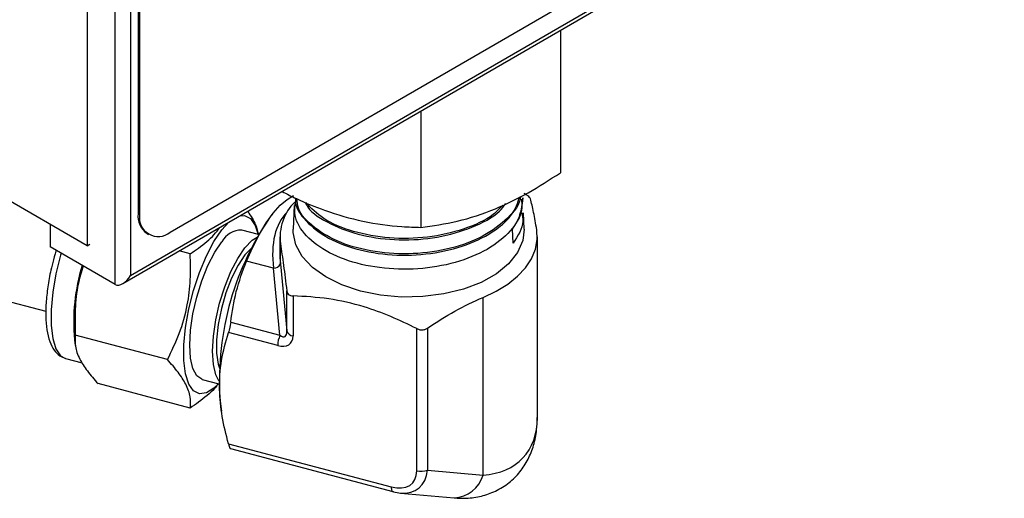
# Model space of a CAD drawing. Units: millimetres. Extents: x 0 to 35765, y 0 to 13284.
# Drawn here: x 692 to 783, y 1490 to 1535 of the extents above; entities that cross this region are included whole.
import ezdxf

# ---------------------------------------------------------------- set-up
doc = ezdxf.new("R2010")
doc.units = ezdxf.units.MM
doc.header["$LTSCALE"] = 7

msp = doc.modelspace()

# ---------------------------------------------------------------- linework, layer by layer
at = {"color": 7, "linetype": 'Continuous'}
for p, q in [((701.279, 1510.188), (701.279, 1657.982)), ((698.701, 1657.459), (698.701, 1513.748)), ((702.693, 1657.167), (702.693, 1511.006)), ((703.399, 1651.452), (703.399, 1516.723)), ((703.541, 1651.37), (703.541, 1516.641)), ((701.987, 1510.259), (783.454, 1557.454)), ((702.693, 1511.006), (783.163, 1557.622)), ((706.364, 1515.011), (778.363, 1556.72)), ((698.701, 1513.748), (654.153, 1539.465)), ((594.848, 1534.19), (694.883, 1507.7)), ((742.426, 1533.686), (742.426, 1520.512)), ((729.523, 1526.211), (729.523, 1515.462)), ((738.961, 1518.077), (738.957, 1518.187)), ((717.815, 1517.485), (717.732, 1515.305)), ((703.399, 1516.723), (703.541, 1516.641)), ((715.808, 1516.661), (715.549, 1516.327)), ((739.067, 1515.305), (739.01, 1516.798)), ((695.258, 1515.735), (695.258, 1513.652)), ((711.148, 1515.247), (711.781, 1515.933)), ((714.532, 1514.797), (712.975, 1515.209)), ((738.049, 1514.005), (738.005, 1515.296)), ((704.228, 1514.891), (704.37, 1514.809)), ((716.499, 1514.59), (716.499, 1513.164)), ((740.299, 1497.875), (740.299, 1514.59)), ((701.279, 1510.188), (695.258, 1513.652)), ((698.701, 1513.748), (698.954, 1513.894)), ((716.551, 1512.078), (716.551, 1513.949)), ((708.217, 1513.01), (707.2, 1513.279)), ((715.921, 1511.679), (713.41, 1512.344)), ((716.509, 1505.492), (715.921, 1511.679)), ((716.551, 1512.078), (717.139, 1505.891)), ((717.139, 1505.891), (717.139, 1509.595)), ((717.718, 1509.125), (717.718, 1505.42)), ((735.286, 1492.549), (735.286, 1508.987)), ((711.957, 1506.698), (716.509, 1505.492)), ((729.158, 1492.962), (729.158, 1506.095)), ((730.153, 1506.149), (730.153, 1493.016)), ((706.115, 1503.237), (697.594, 1505.493)), ((716.301, 1504.523), (711.749, 1505.728)), ((697.518, 1505.067), (697.592, 1504.547)), ((696.701, 1503.339), (698.235, 1502.933)), ((708.217, 1498.753), (699.695, 1501.01)), ((709.32, 1501.405), (710.876, 1500.993)), ((711.003, 1499.16), (711.101, 1498.467)), ((711.749, 1495.451), (726.796, 1491.466)), ((711.939, 1495.001), (726.957, 1491.024)), ((730.153, 1493.016), (735.286, 1492.549)), ((727.646, 1490.9), (732.608, 1490.449))]:
    msp.add_line(p, q, dxfattribs=at)
at = {"color": 7, "linetype": 'Continuous', "flags": 128}
for points in [[(713.41, 1512.344), (713.992, 1513.638), (714.607, 1514.82), (715.243, 1515.869), (715.891, 1516.767), (716.539, 1517.499), (717.175, 1518.052), (717.767, 1518.407)], [(712.809, 1516.528), (713.231, 1516.543), (713.781, 1516.265), (714.217, 1515.64), (714.493, 1514.807)], [(710.838, 1501.003), (710.411, 1500.591), (709.706, 1500.152), (709.064, 1500.07), (708.514, 1500.348), (708.078, 1500.974), (707.777, 1501.92), (707.623, 1503.146), (707.623, 1504.597), (707.777, 1506.21), (708.078, 1507.915), (708.514, 1509.636), (709.064, 1511.3), (709.706, 1512.833), (710.411, 1514.168), (711.148, 1515.247)], [(739.067, 1515.305), (738.945, 1514.232), (738.467, 1513.129), (737.646, 1512.096), (736.51, 1511.168), (735.098, 1510.375), (733.458, 1509.746), (731.645, 1509.302), (729.722, 1509.058), (727.754, 1509.022), (725.808, 1509.195), (723.95, 1509.571), (722.244, 1510.138), (720.747, 1510.877), (719.511, 1511.762), (718.578, 1512.763), (717.979, 1513.845), (717.735, 1514.973), (717.732, 1515.305)], [(735.286, 1508.987), (736.493, 1509.554), (737.563, 1510.207), (738.475, 1510.935), (739.215, 1511.726), (739.771, 1512.565), (740.131, 1513.439), (740.291, 1514.333), (740.247, 1515.232)], [(713.265, 1513.576), (713.928, 1514.264), (714.398, 1514.563)], [(709.32, 1501.405), (709.291, 1501.413), (708.82, 1501.743), (708.465, 1502.402), (708.245, 1503.357), (708.171, 1504.56), (708.245, 1505.952), (708.465, 1507.461), (708.82, 1509.013), (709.291, 1510.529), (709.856, 1511.934), (710.485, 1513.157), (711.148, 1514.137)], [(710.876, 1501.262), (710.583, 1501.841), (710.363, 1502.796), (710.288, 1503.999), (710.363, 1505.391), (710.583, 1506.9), (710.938, 1508.452), (711.409, 1509.968), (711.974, 1511.373), (712.603, 1512.596), (713.265, 1513.576)], [(713.853, 1513.52), (713.265, 1512.911), (712.634, 1511.966), (712.04, 1510.777), (711.517, 1509.411), (711.095, 1507.948), (710.8, 1506.474), (710.647, 1505.074), (710.647, 1503.829), (710.8, 1502.811), (710.918, 1502.438)], [(696.294, 1513.056), (696.243, 1512.886), (695.808, 1511.164), (695.506, 1509.459), (695.352, 1507.846), (695.352, 1506.395), (695.506, 1505.17), (695.808, 1504.223), (696.243, 1503.597), (696.701, 1503.339)], [(726.796, 1491.466), (726.8, 1491.364), (726.81, 1491.273), (726.828, 1491.194), (726.852, 1491.128), (726.882, 1491.078), (726.918, 1491.043), (726.957, 1491.024)], [(726.957, 1491.024), (726.959, 1491.024), (727.005, 1491.021)]]:
    msp.add_lwpolyline(points, dxfattribs=at)
at = {"color": 7, "linetype": 'Continuous'}
for centre, radius, start, end in [((721.148, 1514.519), 4.632, 134.83251, 187.07967), ((705.357, 1516.505), 1.97, 173.67082, 235.02824), ((705.261, 1516.359), 1.743, 170.70075, 309.28831), ((737.421, 1501.349), 26.509, 145.59788, 184.73791), ((712.932, 1513.189), 2.02, 88.76196, 152.02218), ((715.715, 1506.674), 18.267, 163.2288, 185.04752), ((715.922, 1512.374), 0.695, 269.9395, 334.77227), ((718.965, 1504.457), 2.665, 157.14234, 178.58676), ((717.811, 1506.127), 0.712, 199.29869, 262.43943), ((729.572, 1494.537), 1.628, 255.26984, 290.92881), ((732.444, 1493.415), 2.971, 273.17402, 343.05616)]:
    msp.add_arc(centre, radius, start, end, dxfattribs=at)
for centre, major_axis, ratio, start_param, end_param in [((728.399, 1503.738), (-11.018, 13.31), 0.453685, 0.037286, 0.619009), ((728.399, 1503.738), (-10.119, 13.906), 0.450378, 0.554229, 0.64775), ((701.985, 1511.414), (0.706, 1.225), 0.577838, 3.142069, 4.712865), ((715.828, 1506.345), (1.632, -1.626), 0.584774, 5.492485, 6.810601), ((716.245, 1506.87), (-0.708, 1.503), 0.363853, 2.528101, 3.846217), ((728.399, 1503.738), (10.652, -9.51), 0.557885, 5.791631, 6.745308), ((726.009, 1494.503), (2.721, -2.71), 0.584774, 5.492485, 6.810601), ((726.426, 1495.028), (-2.88, 3.696), 0.64773, 2.596283, 3.737558), ((726.426, 1495.028), (-2.88, 3.696), 0.64773, 2.419442, 2.596283)]:
    msp.add_ellipse(centre, major_axis=major_axis, ratio=ratio, start_param=start_param, end_param=end_param, dxfattribs=at)
for points, knots in [([(729.523, 1515.462), (730.642, 1515.616), (732.907, 1515.927), (736.261, 1517.03), (739.468, 1518.593), (741.434, 1519.868), (742.426, 1520.512)], [0, 0, 0, 0, 0.264608, 0.534954, 0.765347, 1, 1, 1, 1]), ([(716.7, 1518.782), (717.141, 1518.555), (718.432, 1517.889), (720.933, 1516.876), (724.223, 1515.931), (727.196, 1515.538), (728.946, 1515.481), (729.523, 1515.462)], [0, 0, 0, 0, 0.105282, 0.307737, 0.58119, 0.862022, 1, 1, 1, 1]), ([(738.945, 1518.188), (738.864, 1517.49), (738.701, 1516.081), (736.983, 1514.162), (734.374, 1512.654), (731.065, 1511.73), (727.46, 1511.482), (723.96, 1511.934), (720.949, 1513.028), (718.813, 1514.627), (717.705, 1516.419), (717.912, 1517.604), (718.003, 1518.127)], [0, 0, 0, 0, 0.100157, 0.20241, 0.304697, 0.407021, 0.50936, 0.611725, 0.714131, 0.816557, 0.919002, 1, 1, 1, 1]), ([(717.954, 1518.151), (717.946, 1518.079), (717.861, 1517.352), (718.834, 1515.999), (720.849, 1514.385), (723.834, 1513.271), (727.301, 1512.789), (730.897, 1513.003), (734.215, 1513.896), (736.559, 1515.221), (738.142, 1516.713), (738.483, 1517.731), (738.667, 1518.279)], [0, 0, 0, 0, 0.012803, 0.129602, 0.246369, 0.363122, 0.479831, 0.596502, 0.713159, 0.829778, 0.908464, 1, 1, 1, 1]), ([(738.736, 1518.313), (738.736, 1518.311), (738.722, 1517.605), (737.611, 1516.262), (735.447, 1514.577), (732.342, 1513.424), (728.828, 1512.916), (725.258, 1513.107), (722.025, 1513.965), (719.577, 1515.389), (718.188, 1516.855), (718.105, 1517.803), (718.08, 1518.093)], [0, 0, 0, 0, 0.0003872, 0.1186994, 0.2370578, 0.3554545, 0.4738653, 0.5923157, 0.7108093, 0.8293207, 0.9478623, 1, 1, 1, 1]), ([(738.005, 1515.296), (738.439, 1515.948), (739.04, 1516.853), (738.875, 1517.804), (738.829, 1518.069)], [0, 0, 0, 0, 0.720939, 1, 1, 1, 1]), ([(739.659, 1518.112), (739.642, 1518.151), (739.606, 1518.228), (739.439, 1518.373), (739.25, 1518.495), (739.122, 1518.561), (739.081, 1518.583)], [0, 0, 0, 0, 0.290306, 0.581366, 0.86317, 1, 1, 1, 1]), ([(740.247, 1515.232), (740.149, 1515.801), (739.95, 1516.951), (739.757, 1517.723), (739.659, 1518.112)], [0, 0, 0, 0, 0.495233, 1, 1, 1, 1]), ([(713.53, 1516.946), (713.806, 1516.525), (714.317, 1515.746), (714.455, 1515.069), (714.518, 1514.759)], [0, 0, 0, 0, 0.5413825, 1, 1, 1, 1]), ([(718.86, 1517.73), (718.928, 1517.599), (719.324, 1516.841), (721.122, 1515.722), (724.033, 1514.632), (727.524, 1514.198), (731.105, 1514.448), (734.319, 1515.393), (736.527, 1516.532), (737.201, 1517.413), (737.384, 1517.652)], [0, 0, 0, 0, 0.031637, 0.183724, 0.33578, 0.487773, 0.639733, 0.791669, 0.943541, 1, 1, 1, 1]), ([(737.1, 1517.513), (736.822, 1517.216), (735.966, 1516.301), (733.519, 1515.22), (730.183, 1514.446), (726.584, 1514.376), (723.227, 1514.993), (720.455, 1516.147), (719.4, 1517.239), (718.903, 1517.754)], [0, 0, 0, 0, 0.075587, 0.232393, 0.389217, 0.546102, 0.703038, 0.859993, 1, 1, 1, 1]), ([(738.872, 1516.789), (738.921, 1516.536), (739.104, 1515.582), (738.496, 1514.673), (738.049, 1514.005)], [0, 0, 0, 0, 0.265465, 1, 1, 1, 1]), ([(708.217, 1513.01), (708.474, 1513.188), (709.277, 1513.746), (710.273, 1514.543), (710.783, 1515.225), (710.954, 1515.453)], [0, 0, 0, 0, 0.238445, 0.745208, 1, 1, 1, 1]), ([(695.827, 1513.324), (695.82, 1513.305), (695.696, 1512.944), (695.606, 1512.562), (695.522, 1512.2)], [0, 0, 0, 0, 0.0542776, 1, 1, 1, 1]), ([(716.551, 1513.949), (716.65, 1513.307), (716.848, 1512.011), (717.041, 1510.406), (717.139, 1509.595)], [0, 0, 0, 0, 0.495233, 1, 1, 1, 1]), ([(706.115, 1503.237), (706.502, 1504.031), (707.285, 1505.636), (707.983, 1508.137), (708.283, 1510.625), (708.239, 1512.21), (708.217, 1513.01)], [0, 0, 0, 0, 0.264605, 0.534948, 0.765343, 1, 1, 1, 1]), ([(695.522, 1512.2), (695.477, 1512.036), (695.289, 1511.354), (695.071, 1510.138), (694.887, 1508.624), (694.846, 1507.214), (694.947, 1505.951), (695.196, 1504.904), (695.588, 1504.121), (696.089, 1503.568), (696.513, 1503.423), (696.701, 1503.358)], [0, 0, 0, 0, 0.040468, 0.16857, 0.296983, 0.42621, 0.557032, 0.690798, 0.812696, 0.916888, 1, 1, 1, 1]), ([(698.334, 1511.882), (698.162, 1511.333), (697.757, 1510.042), (697.537, 1507.876), (697.575, 1506.292), (697.594, 1505.493)], [0, 0, 0, 0, 0.26878, 0.63104, 1, 1, 1, 1]), ([(711.957, 1506.698), (712.097, 1507.643), (712.379, 1509.55), (713.065, 1511.407), (713.41, 1512.344)], [0, 0, 0, 0, 0.495949, 1, 1, 1, 1]), ([(717.139, 1509.595), (717.157, 1509.519), (717.193, 1509.367), (717.359, 1509.208), (717.548, 1509.136), (717.676, 1509.127), (717.718, 1509.125)], [0, 0, 0, 0, 0.290306, 0.581366, 0.86317, 1, 1, 1, 1]), ([(729.158, 1506.095), (728.362, 1506.481), (726.761, 1507.257), (724.03, 1508.243), (720.97, 1508.953), (718.811, 1509.067), (717.718, 1509.125)], [0, 0, 0, 0, 0.212038, 0.426437, 0.709435, 1, 1, 1, 1]), ([(730.153, 1506.149), (730.989, 1506.698), (732.675, 1507.807), (734.411, 1508.592), (735.286, 1508.987)], [0, 0, 0, 0, 0.495949, 1, 1, 1, 1]), ([(711.957, 1506.698), (711.944, 1506.602), (711.917, 1506.41), (711.854, 1506.105), (711.795, 1505.876), (711.76, 1505.765), (711.749, 1505.728)], [0, 0, 0, 0, 0.290306, 0.581366, 0.86317, 1, 1, 1, 1]), ([(729.158, 1506.095), (729.252, 1506.057), (729.442, 1505.98), (729.754, 1505.98), (729.994, 1506.051), (730.114, 1506.125), (730.153, 1506.149)], [0, 0, 0, 0, 0.290335, 0.581392, 0.863196, 1, 1, 1, 1]), ([(697.594, 1505.493), (697.572, 1505.159), (697.527, 1504.481), (697.922, 1503.356), (698.666, 1502.183), (699.35, 1501.403), (699.695, 1501.01)], [0, 0, 0, 0, 0.264605, 0.534948, 0.765343, 1, 1, 1, 1]), ([(711.749, 1495.451), (711.537, 1496.291), (711.11, 1497.983), (710.861, 1500.583), (711.03, 1503.211), (711.507, 1504.883), (711.749, 1505.728)], [0, 0, 0, 0, 0.232311, 0.467856, 0.730984, 1, 1, 1, 1]), ([(708.217, 1498.753), (708.239, 1499.088), (708.284, 1499.765), (707.889, 1500.891), (707.145, 1502.064), (706.46, 1502.844), (706.115, 1503.237)], [0, 0, 0, 0, 0.264605, 0.534948, 0.765343, 1, 1, 1, 1]), ([(710.809, 1501.01), (710.693, 1500.857), (710.225, 1500.239), (709.29, 1499.499), (708.473, 1498.932), (708.217, 1498.753)], [0, 0, 0, 0, 0.184855, 0.743644, 1, 1, 1, 1]), ([(732.608, 1490.449), (732.984, 1490.429), (733.826, 1490.384), (735.122, 1490.573), (736.472, 1491.043), (737.695, 1491.804), (738.717, 1492.824), (739.48, 1494.007), (739.991, 1495.323), (740.268, 1496.627), (740.274, 1497.501), (740.276, 1497.886)], [0, 0, 0, 0, 0.0945669, 0.2118149, 0.3243988, 0.4464136, 0.5626086, 0.6756925, 0.7891936, 0.9071898, 1, 1, 1, 1]), ([(711.749, 1495.451), (711.773, 1495.368), (711.822, 1495.201), (711.889, 1495.05), (711.926, 1494.998), (711.939, 1495.001), (711.939, 1495.001)], [0, 0, 0, 0, 0.33514, 0.671114, 0.996406, 1, 1, 1, 1])]:
    msp.add_open_spline(points, degree=3, knots=knots, dxfattribs=at)

doc.saveas('drawing.dxf')
